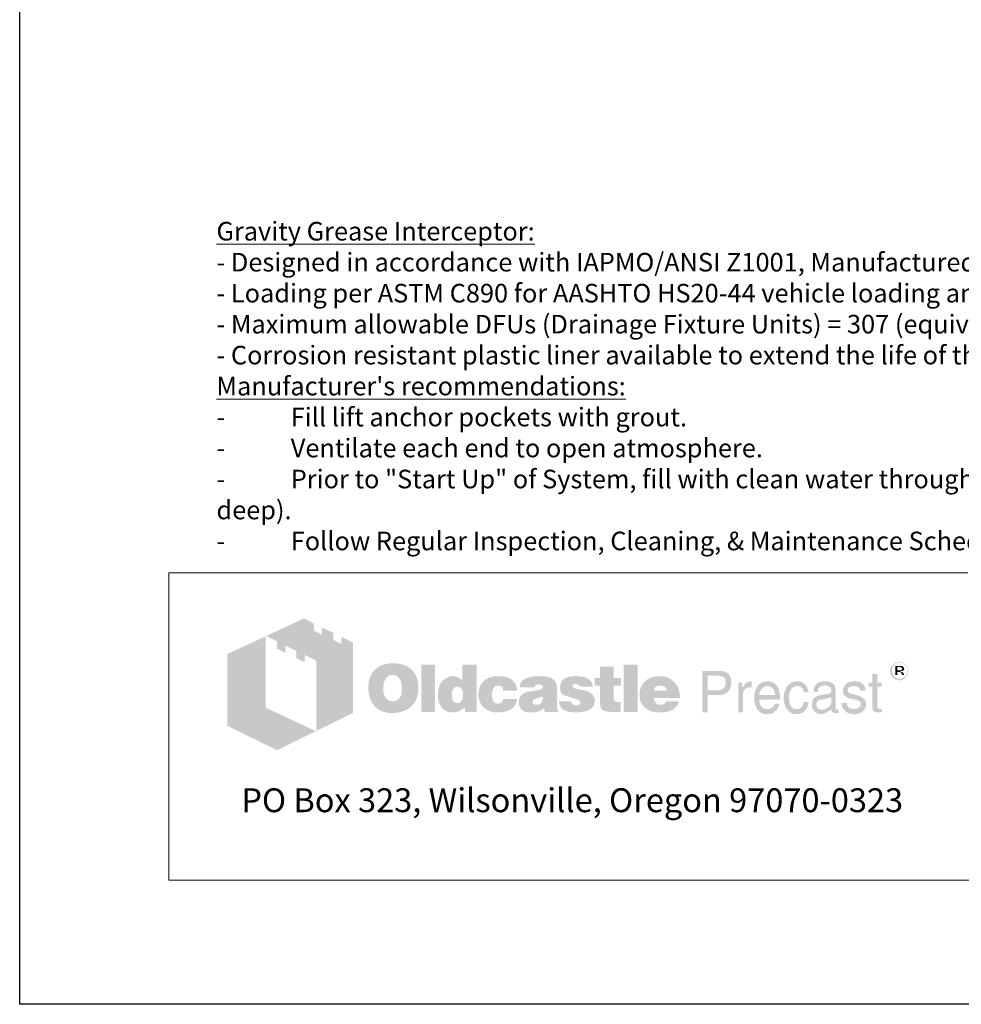
# Model space of a CAD drawing. Units: inches. Extents: x 1 to 803, y -26 to 502.
# Drawn here: x 395 to 546, y -26 to 133 of the extents above; entities that cross this region are included whole.
import ezdxf
from ezdxf.enums import TextEntityAlignment as Align

# ---------------------------------------------------------------- set-up
doc = ezdxf.new("R2010")
doc.units = ezdxf.units.IN
doc.header["$LTSCALE"] = 0.5
doc.header["$MEASUREMENT"] = 0
for name, color, linetype, lineweight in [('CatTitle', 116, 'Continuous', 20), ('Dimensions-Text', 7, 'Continuous', 15), ('TitleBlock', 116, 'Continuous', 20)]:
    doc.layers.add(name, color=color, linetype=linetype, lineweight=lineweight)
doc.layers.add('ViewPort', color=8, linetype='Continuous', plot=False)
doc.styles.add('ARIAL', font='arial.ttf')
doc.styles.add('OLDCASTLE', font='simplex.shx')
doc.styles.add('ViewTitles', font='arialbd.ttf')

# ---------------------------------------------------------------- blocks, each defined once
blk = doc.blocks.new('CB')
at = {"layer": 'Defpoints'}
blk.add_lwpolyline([(4.25, -0.5391), (-4.25, -0.5391), (-4.25, 10.4609), (4.25, 10.4609)], close=True, dxfattribs=at)
blk = doc.blocks.new('A$C392226D1')
at = {"layer": 'TitleBlock'}
h = blk.add_hatch(color=256, dxfattribs=at)
h.paths.add_polyline_path([(0.4713, -0.2647), (0.4323, -0.2458), (0.4323, -0.2695), (0.4047, -0.2564), (0.4047, -0.2322), (0.3674, -0.2143), (0.3674, -0.2384), (0.3398, -0.2248), (0.3398, -0.2011), (0.3065, -0.184), (0.1802, -0.2428), (0.2166, -0.2612), (0.2166, -0.2853), (0.2442, -0.2993), (0.2442, -0.2748), (0.2806, -0.2932), (0.2806, -0.3173), (0.3086, -0.3305), (0.3086, -0.3063), (0.3486, -0.3256), (0.3486, -0.5611), (0.4713, -0.5006)])
h.paths.add_polyline_path([(0.1784, -0.2436), (0.0495, -0.3033), (0.0495, -0.544), (0.2166, -0.6256), (0.3464, -0.562), (0.1784, -0.4831)])
h = blk.add_hatch(color=256, dxfattribs=at)
h.paths.add_polyline_path([(0.6726, -0.3611), (0.6691, -0.3572), (0.6651, -0.3537), (0.6608, -0.3502), (0.6564, -0.3471), (0.652, -0.3445), (0.6467, -0.3423), (0.6415, -0.3401), (0.6362, -0.3383), (0.6301, -0.337), (0.6244, -0.3357), (0.6178, -0.3348), (0.6112, -0.3344), (0.6042, -0.3344), (0.5981, -0.3344), (0.5924, -0.3348), (0.5867, -0.3357), (0.5814, -0.3366), (0.5761, -0.3379), (0.5709, -0.3397), (0.566, -0.3418), (0.5612, -0.344), (0.5564, -0.3467), (0.552, -0.3497), (0.5481, -0.3528), (0.5441, -0.3563), (0.5406, -0.3598), (0.5375, -0.3638), (0.5349, -0.3677), (0.5323, -0.3721), (0.5301, -0.3765), (0.5279, -0.3813), (0.5266, -0.3861), (0.5248, -0.3914), (0.524, -0.3971), (0.5231, -0.4028), (0.5226, -0.4085), (0.5226, -0.4146), (0.5226, -0.4217), (0.5231, -0.4282), (0.524, -0.4344), (0.5253, -0.4405), (0.5266, -0.4466), (0.5283, -0.4519), (0.5305, -0.4572), (0.5327, -0.4624), (0.5354, -0.4673), (0.5384, -0.4716), (0.5415, -0.4756), (0.545, -0.4795), (0.5485, -0.483), (0.5525, -0.4861), (0.5564, -0.4887), (0.5608, -0.4914), (0.5652, -0.4936), (0.57, -0.4958), (0.5753, -0.4971), (0.5805, -0.4988), (0.5862, -0.4997), (0.5919, -0.5006), (0.5981, -0.501), (0.6042, -0.501), (0.6099, -0.501), (0.6156, -0.5006), (0.6213, -0.4997), (0.627, -0.4984), (0.6323, -0.4971), (0.6375, -0.4953), (0.6428, -0.4936), (0.648, -0.4914), (0.6533, -0.4887), (0.6581, -0.4857), (0.6625, -0.4822), (0.6665, -0.4787), (0.6704, -0.4747), (0.6739, -0.4708), (0.677, -0.4664), (0.6796, -0.4616), (0.6823, -0.4567), (0.6844, -0.4515), (0.6862, -0.4462), (0.6875, -0.4405), (0.6888, -0.4344), (0.6897, -0.4282), (0.6901, -0.4217), (0.6901, -0.4146), (0.6901, -0.4094), (0.6897, -0.4041), (0.6888, -0.3989), (0.688, -0.394), (0.6866, -0.3888), (0.6853, -0.3839), (0.6836, -0.3796), (0.6814, -0.3747), (0.6787, -0.3699), (0.6757, -0.3655)])
h.paths.add_polyline_path([(0.6239, -0.3822), (0.6261, -0.3853), (0.6283, -0.3888), (0.6301, -0.3918), (0.6314, -0.3953), (0.6323, -0.3989), (0.6331, -0.4024), (0.634, -0.4063), (0.6345, -0.4103), (0.6349, -0.4142), (0.6349, -0.4186), (0.6345, -0.4287), (0.6331, -0.4374), (0.6305, -0.4449), (0.627, -0.451), (0.6226, -0.4559), (0.6174, -0.4594), (0.6112, -0.4611), (0.6042, -0.462), (0.6003, -0.4616), (0.5963, -0.4611), (0.5928, -0.4598), (0.5897, -0.4585), (0.5867, -0.4563), (0.584, -0.4541), (0.5814, -0.451), (0.5792, -0.448), (0.5774, -0.4449), (0.5761, -0.4418), (0.5748, -0.4383), (0.5739, -0.4348), (0.5731, -0.4309), (0.5726, -0.4269), (0.5722, -0.423), (0.5722, -0.4186), (0.5722, -0.4142), (0.5726, -0.4103), (0.5731, -0.4063), (0.5739, -0.4024), (0.5748, -0.3989), (0.5761, -0.3953), (0.5774, -0.3918), (0.5792, -0.3888), (0.5814, -0.3853), (0.584, -0.3822), (0.5867, -0.3796), (0.5897, -0.3774), (0.5928, -0.3756), (0.5963, -0.3743), (0.6003, -0.3739), (0.6042, -0.3734), (0.6081, -0.3739), (0.6117, -0.3743), (0.6152, -0.3756), (0.6182, -0.3774), (0.6213, -0.3796)], flags=16)
h.paths.add_polyline_path([(0.7454, -0.3392), (0.7002, -0.3392), (0.7002, -0.4975), (0.7454, -0.4975)])
h.paths.add_polyline_path([(0.8853, -0.3392), (0.8379, -0.3392), (0.8379, -0.3914), (0.834, -0.3883), (0.83, -0.3853), (0.8261, -0.3831), (0.8221, -0.3809), (0.8177, -0.3796), (0.8134, -0.3782), (0.8094, -0.3778), (0.805, -0.3774), (0.802, -0.3774), (0.7985, -0.3778), (0.7954, -0.3787), (0.7923, -0.3796), (0.7892, -0.3809), (0.7862, -0.3822), (0.7831, -0.3839), (0.7805, -0.3857), (0.7748, -0.3901), (0.7695, -0.3953), (0.7651, -0.4015), (0.7616, -0.4081), (0.759, -0.4151), (0.7572, -0.423), (0.7559, -0.4313), (0.7555, -0.4405), (0.7555, -0.4449), (0.7559, -0.4488), (0.7564, -0.4528), (0.7572, -0.4567), (0.7577, -0.4602), (0.759, -0.4637), (0.7599, -0.4673), (0.7612, -0.4708), (0.7647, -0.4773), (0.7686, -0.483), (0.7735, -0.4879), (0.7787, -0.4923), (0.7844, -0.4953), (0.791, -0.4975), (0.7985, -0.4988), (0.8063, -0.4993), (0.8116, -0.4988), (0.8169, -0.498), (0.8217, -0.4966), (0.827, -0.4949), (0.8318, -0.4923), (0.8366, -0.4892), (0.841, -0.4857), (0.8458, -0.4817), (0.8458, -0.4975), (0.8853, -0.4975)])
h.paths.add_polyline_path([(0.805, -0.4238), (0.8072, -0.4199), (0.8094, -0.4168), (0.8129, -0.4146), (0.8164, -0.4133), (0.8208, -0.4129), (0.8252, -0.4133), (0.8291, -0.4146), (0.8327, -0.4168), (0.8353, -0.4199), (0.8375, -0.4238), (0.8388, -0.4282), (0.8397, -0.4339), (0.8401, -0.4405), (0.8401, -0.4431), (0.8397, -0.4453), (0.8392, -0.4475), (0.8388, -0.4502), (0.8384, -0.4523), (0.8375, -0.4545), (0.8362, -0.4563), (0.8353, -0.4585), (0.834, -0.4607), (0.8327, -0.4624), (0.8309, -0.4637), (0.8291, -0.4651), (0.8274, -0.4664), (0.8252, -0.4673), (0.823, -0.4677), (0.8208, -0.4677), (0.8164, -0.4673), (0.8129, -0.4659), (0.8094, -0.4637), (0.8072, -0.4607), (0.805, -0.4572), (0.8037, -0.4523), (0.8028, -0.4466), (0.8024, -0.4405), (0.8028, -0.4339), (0.8037, -0.4282)], flags=16)
h.paths.add_polyline_path([(0.9436, -0.4151), (0.9454, -0.4133), (0.9471, -0.4116), (0.9493, -0.4107), (0.9515, -0.4098), (0.9537, -0.4089), (0.9563, -0.4089), (0.9576, -0.4089), (0.9594, -0.4094), (0.9607, -0.4094), (0.9629, -0.4098), (0.9646, -0.4107), (0.9668, -0.4111), (0.969, -0.412), (0.9721, -0.413), (0.9721, -0.4146), (0.973, -0.4164), (0.973, -0.419), (0.9734, -0.4212), (0.9734, -0.4238), (0.9734, -0.4265), (1.0212, -0.4265), (1.0195, -0.4151), (1.0164, -0.405), (1.0107, -0.3967), (1.0037, -0.3896), (0.9949, -0.3844), (0.9839, -0.3804), (0.9708, -0.3782), (0.9563, -0.3774), (0.9454, -0.3778), (0.9357, -0.3796), (0.9265, -0.3826), (0.9186, -0.3866), (0.9116, -0.3914), (0.9054, -0.3975), (0.9002, -0.4046), (0.8962, -0.4129), (0.8949, -0.416), (0.894, -0.419), (0.8932, -0.4221), (0.8923, -0.4252), (0.8919, -0.4287), (0.8914, -0.4317), (0.891, -0.4348), (0.891, -0.4379), (0.8914, -0.4449), (0.8923, -0.4515), (0.8936, -0.4576), (0.8958, -0.4633), (0.8984, -0.469), (0.9015, -0.4738), (0.905, -0.4787), (0.9094, -0.483), (0.9142, -0.4866), (0.919, -0.4901), (0.9243, -0.4927), (0.93, -0.4949), (0.9361, -0.4971), (0.9427, -0.4984), (0.9493, -0.4988), (0.9563, -0.4993), (0.9699, -0.4984), (0.9817, -0.4962), (0.9923, -0.4927), (1.0015, -0.4879), (1.0085, -0.4813), (1.0142, -0.4738), (1.0186, -0.4646), (1.0212, -0.4541), (0.9734, -0.4541), (0.973, -0.4576), (0.9725, -0.4607), (0.9712, -0.4633), (0.969, -0.4655), (0.9668, -0.4673), (0.9638, -0.4686), (0.9603, -0.469), (0.9563, -0.4694), (0.9515, -0.469), (0.9475, -0.4677), (0.9445, -0.4655), (0.9414, -0.462), (0.9392, -0.458), (0.9379, -0.4532), (0.937, -0.4471), (0.9366, -0.4405), (0.9366, -0.4374), (0.937, -0.4348), (0.937, -0.4322), (0.9375, -0.4295), (0.9383, -0.4269), (0.9388, -0.4247), (0.9397, -0.4221), (0.9405, -0.4199), (0.9418, -0.4173)])
h.paths.add_polyline_path([(1.151, -0.4002), (1.1484, -0.3949), (1.1444, -0.3901), (1.1392, -0.3861), (1.133, -0.3831), (1.1256, -0.3804), (1.1168, -0.3787), (1.1067, -0.3778), (1.0958, -0.3774), (1.0804, -0.3778), (1.0668, -0.3796), (1.0559, -0.3826), (1.0466, -0.3866), (1.0392, -0.3918), (1.0339, -0.3984), (1.0309, -0.4059), (1.03, -0.4146), (1.0765, -0.4146), (1.0782, -0.4124), (1.08, -0.4107), (1.0817, -0.4089), (1.0839, -0.4076), (1.0857, -0.4063), (1.0879, -0.4054), (1.0901, -0.405), (1.0922, -0.405), (1.0944, -0.405), (1.0966, -0.4054), (1.0988, -0.4063), (1.1015, -0.4072), (1.1041, -0.4085), (1.1058, -0.4098), (1.1072, -0.4111), (1.1076, -0.4129), (1.1072, -0.4146), (1.1067, -0.4164), (1.1054, -0.4181), (1.1041, -0.4195), (1.1019, -0.4208), (1.0993, -0.4221), (1.0966, -0.423), (1.0931, -0.4238), (1.0896, -0.4243), (1.0861, -0.4252), (1.0826, -0.4256), (1.0787, -0.4265), (1.0751, -0.4269), (1.0712, -0.4278), (1.0677, -0.4282), (1.0637, -0.4287), (1.055, -0.4304), (1.0475, -0.4331), (1.0414, -0.4366), (1.0361, -0.4405), (1.0322, -0.4453), (1.0291, -0.4506), (1.0274, -0.4567), (1.0269, -0.4637), (1.0274, -0.4721), (1.0291, -0.4791), (1.0322, -0.4852), (1.0366, -0.4905), (1.0418, -0.4944), (1.0484, -0.4971), (1.0559, -0.4988), (1.0646, -0.4993), (1.0721, -0.4988), (1.0795, -0.4984), (1.0861, -0.4971), (1.0922, -0.4958), (1.0975, -0.4936), (1.1028, -0.4914), (1.1072, -0.4883), (1.1115, -0.4852), (1.1133, -0.4975), (1.1589, -0.4975), (1.1589, -0.4949), (1.1569, -0.4929), (1.1563, -0.4909), (1.1558, -0.4896), (1.1554, -0.4879), (1.1554, -0.4857), (1.155, -0.483), (1.155, -0.4795), (1.155, -0.4265), (1.155, -0.4225), (1.1545, -0.419), (1.1545, -0.4151), (1.1541, -0.412), (1.1532, -0.4085), (1.1528, -0.4054), (1.1519, -0.4028)])
h.paths.add_polyline_path([(1.0782, -0.455), (1.08, -0.4545), (1.0817, -0.4541), (1.0835, -0.4537), (1.0852, -0.4528), (1.0874, -0.4523), (1.0901, -0.4515), (1.0922, -0.4506), (1.0949, -0.4497), (1.0971, -0.4488), (1.0993, -0.448), (1.1015, -0.4475), (1.1032, -0.4466), (1.105, -0.4458), (1.1063, -0.4453), (1.1076, -0.4445), (1.1072, -0.451), (1.1063, -0.4572), (1.1045, -0.462), (1.1023, -0.4659), (1.0997, -0.4694), (1.0962, -0.4716), (1.0922, -0.473), (1.0879, -0.4734), (1.0844, -0.4734), (1.0813, -0.473), (1.0791, -0.4721), (1.0769, -0.4712), (1.0751, -0.4699), (1.0738, -0.4681), (1.0734, -0.4659), (1.073, -0.4637), (1.0734, -0.4611), (1.0738, -0.4585), (1.0751, -0.4567), (1.0769, -0.4554)], flags=16)
h.paths.add_polyline_path([(1.2067, -0.412), (1.2063, -0.4107), (1.2067, -0.4089), (1.2071, -0.4076), (1.2085, -0.4063), (1.2098, -0.405), (1.2115, -0.4041), (1.2142, -0.4037), (1.2168, -0.4032), (1.2199, -0.4032), (1.2234, -0.4037), (1.226, -0.4046), (1.2273, -0.4063), (1.2277, -0.4089), (1.2299, -0.4094), (1.2317, -0.4098), (1.2326, -0.4111), (1.233, -0.4129), (1.2755, -0.4129), (1.2738, -0.4046), (1.2703, -0.3975), (1.2655, -0.3914), (1.2589, -0.3866), (1.251, -0.3826), (1.2413, -0.3796), (1.2304, -0.3778), (1.2177, -0.3774), (1.2054, -0.3778), (1.1949, -0.3796), (1.1857, -0.3826), (1.1782, -0.3866), (1.1725, -0.3918), (1.1685, -0.3984), (1.1659, -0.4059), (1.165, -0.4146), (1.165, -0.4195), (1.1659, -0.4238), (1.1668, -0.4282), (1.1681, -0.4317), (1.1699, -0.4348), (1.1721, -0.4374), (1.1747, -0.4396), (1.1778, -0.4414), (1.1786, -0.4418), (1.1804, -0.4423), (1.183, -0.4431), (1.1865, -0.444), (1.1909, -0.4458), (1.1962, -0.4471), (1.2023, -0.4488), (1.2093, -0.451), (1.215, -0.4528), (1.2199, -0.4541), (1.2238, -0.4559), (1.2273, -0.4576), (1.2295, -0.4594), (1.2317, -0.4607), (1.233, -0.4633), (1.233, -0.4664), (1.2321, -0.469), (1.2313, -0.4708), (1.2299, -0.4725), (1.2277, -0.4738), (1.2256, -0.4743), (1.2229, -0.4751), (1.2199, -0.4751), (1.2163, -0.4747), (1.2133, -0.4743), (1.2106, -0.4734), (1.2085, -0.4721), (1.2058, -0.4703), (1.2041, -0.4677), (1.2032, -0.4651), (1.2028, -0.462), (1.1611, -0.462), (1.1624, -0.4708), (1.1655, -0.4782), (1.1699, -0.4848), (1.1764, -0.4901), (1.1843, -0.494), (1.1935, -0.4971), (1.2049, -0.4988), (1.2177, -0.4993), (1.2238, -0.4993), (1.2295, -0.4988), (1.2352, -0.4984), (1.2405, -0.4975), (1.2453, -0.4962), (1.2501, -0.4949), (1.2545, -0.4936), (1.2589, -0.4918), (1.2641, -0.4892), (1.2685, -0.4861), (1.2725, -0.4826), (1.2755, -0.4787), (1.2782, -0.4747), (1.2799, -0.4703), (1.2808, -0.4655), (1.2812, -0.4602), (1.2808, -0.4537), (1.2791, -0.448), (1.2764, -0.4427), (1.2725, -0.4379), (1.2676, -0.4339), (1.2615, -0.4304), (1.2545, -0.4278), (1.2462, -0.4256), (1.2427, -0.4247), (1.2391, -0.4238), (1.2361, -0.4234), (1.233, -0.4225), (1.2304, -0.4221), (1.2277, -0.4217), (1.2256, -0.4212), (1.2238, -0.4208), (1.2199, -0.4199), (1.2159, -0.4186), (1.2128, -0.4173), (1.2106, -0.4164), (1.2089, -0.4151), (1.2071, -0.4138)])
h.paths.add_polyline_path([(1.3444, -0.4089), (1.3694, -0.4089), (1.3694, -0.3831), (1.3444, -0.3831), (1.3444, -0.3458), (1.2983, -0.3458), (1.2983, -0.3831), (1.2812, -0.3831), (1.2812, -0.4089), (1.2983, -0.4089), (1.2983, -0.4559), (1.2983, -0.4602), (1.2988, -0.4646), (1.2988, -0.4686), (1.2992, -0.4721), (1.2997, -0.4756), (1.3001, -0.4782), (1.3005, -0.4809), (1.301, -0.483), (1.3027, -0.4866), (1.3054, -0.4892), (1.3089, -0.4918), (1.3133, -0.494), (1.319, -0.4953), (1.3251, -0.4966), (1.3321, -0.4971), (1.34, -0.4975), (1.3676, -0.4975), (1.3676, -0.4637), (1.3584, -0.4637), (1.3554, -0.4637), (1.3523, -0.4629), (1.3501, -0.462), (1.3479, -0.4602), (1.3466, -0.4585), (1.3453, -0.4563), (1.3448, -0.4532), (1.3444, -0.4502)])
h.paths.add_polyline_path([(1.4246, -0.3392), (1.3777, -0.3392), (1.3777, -0.4975), (1.4246, -0.4975)])
h.paths.add_polyline_path([(1.5628, -0.4212), (1.5601, -0.4151), (1.5566, -0.4089), (1.5531, -0.4037), (1.5487, -0.3984), (1.5439, -0.3936), (1.5386, -0.3892), (1.5329, -0.3857), (1.5268, -0.3826), (1.5202, -0.3804), (1.5132, -0.3787), (1.5062, -0.3778), (1.4983, -0.3774), (1.4887, -0.3778), (1.4799, -0.3791), (1.4716, -0.3817), (1.4641, -0.3848), (1.4571, -0.3892), (1.4509, -0.394), (1.4452, -0.4002), (1.4404, -0.4072), (1.4382, -0.4107), (1.4365, -0.4146), (1.4347, -0.4186), (1.4334, -0.4225), (1.4325, -0.4269), (1.4316, -0.4313), (1.4312, -0.4357), (1.4312, -0.4405), (1.4316, -0.4475), (1.4325, -0.4537), (1.4338, -0.4598), (1.436, -0.4655), (1.4391, -0.4708), (1.4426, -0.4756), (1.4466, -0.4804), (1.4514, -0.4844), (1.4562, -0.4879), (1.461, -0.4909), (1.4663, -0.4936), (1.472, -0.4958), (1.4781, -0.4971), (1.4847, -0.4984), (1.4913, -0.4988), (1.4983, -0.4993), (1.5115, -0.4988), (1.5229, -0.4971), (1.5329, -0.494), (1.5422, -0.4901), (1.5496, -0.4848), (1.5557, -0.4782), (1.5601, -0.4708), (1.5636, -0.462), (1.5193, -0.462), (1.5185, -0.4646), (1.5172, -0.4673), (1.5154, -0.469), (1.5132, -0.4708), (1.5106, -0.4721), (1.5075, -0.4725), (1.504, -0.4734), (1.5001, -0.4734), (1.4979, -0.4734), (1.4961, -0.473), (1.4939, -0.4725), (1.4922, -0.4716), (1.4904, -0.4708), (1.4887, -0.4694), (1.4869, -0.4677), (1.4856, -0.4659), (1.4843, -0.4642), (1.4834, -0.4624), (1.4821, -0.4607), (1.4816, -0.4585), (1.4808, -0.4567), (1.4803, -0.4545), (1.4799, -0.4523), (1.4799, -0.4502), (1.5671, -0.4502), (1.5667, -0.4423), (1.5658, -0.4348), (1.5645, -0.4278)])
h.paths.add_polyline_path([(1.4799, -0.4265), (1.4803, -0.4225), (1.4812, -0.419), (1.483, -0.416), (1.4851, -0.4133), (1.4878, -0.4116), (1.4913, -0.4103), (1.4952, -0.4094), (1.5001, -0.4089), (1.5053, -0.4094), (1.5097, -0.4103), (1.5132, -0.4116), (1.5163, -0.4133), (1.5189, -0.416), (1.5207, -0.419), (1.5215, -0.4225), (1.522, -0.4265)], flags=16)
h = blk.add_hatch(color=256, dxfattribs=at)
h.paths.add_polyline_path([(1.7233, -0.3655), (1.7167, -0.3625), (1.7088, -0.3603), (1.6996, -0.3598), (1.6417, -0.3598), (1.6417, -0.4993), (1.6601, -0.4993), (1.6601, -0.4405), (1.6996, -0.4405), (1.704, -0.4405), (1.7079, -0.4396), (1.7119, -0.4388), (1.7158, -0.4374), (1.7193, -0.4357), (1.7224, -0.4339), (1.7254, -0.4313), (1.7285, -0.4287), (1.7307, -0.4256), (1.7329, -0.4225), (1.7347, -0.419), (1.736, -0.4155), (1.7373, -0.4116), (1.7382, -0.4076), (1.7386, -0.4032), (1.7386, -0.3989), (1.7382, -0.3896), (1.736, -0.3817), (1.7329, -0.3752), (1.729, -0.3695)])
h.paths.add_polyline_path([(1.6934, -0.3756), (1.6996, -0.376), (1.7053, -0.3769), (1.7097, -0.3791), (1.7136, -0.3813), (1.7167, -0.3848), (1.7184, -0.3888), (1.7197, -0.3936), (1.7202, -0.3989), (1.7197, -0.405), (1.7184, -0.4103), (1.7167, -0.4146), (1.7136, -0.4181), (1.7097, -0.4212), (1.7053, -0.423), (1.6996, -0.4243), (1.6934, -0.4247), (1.6601, -0.4247), (1.6601, -0.3756)], flags=16)
h.paths.add_polyline_path([(1.7785, -0.4326), (1.7794, -0.4304), (1.7803, -0.4282), (1.7811, -0.426), (1.7825, -0.4238), (1.7842, -0.4221), (1.786, -0.4203), (1.7877, -0.419), (1.7899, -0.4177), (1.7921, -0.4164), (1.7943, -0.4155), (1.7965, -0.4151), (1.7991, -0.4146), (1.8017, -0.4146), (1.8074, -0.4146), (1.8074, -0.3949), (1.8039, -0.3949), (1.8, -0.3953), (1.796, -0.3962), (1.7925, -0.3975), (1.789, -0.3997), (1.786, -0.4028), (1.7829, -0.4059), (1.7803, -0.4098), (1.7776, -0.4146), (1.7759, -0.4146), (1.7759, -0.3989), (1.7623, -0.3989), (1.7623, -0.4993), (1.7776, -0.4993), (1.7776, -0.4405), (1.7776, -0.4379), (1.7781, -0.4352)])
h.paths.add_polyline_path([(1.9, -0.4291), (1.8969, -0.419), (1.8925, -0.4103), (1.8864, -0.4037), (1.8794, -0.3989), (1.8706, -0.3958), (1.8609, -0.3949), (1.8552, -0.3953), (1.85, -0.3962), (1.8452, -0.3975), (1.8408, -0.3993), (1.8364, -0.4019), (1.8324, -0.405), (1.8289, -0.4085), (1.8259, -0.4124), (1.8237, -0.4164), (1.8215, -0.4208), (1.8197, -0.4252), (1.8184, -0.43), (1.8171, -0.4348), (1.8162, -0.4405), (1.8158, -0.4458), (1.8158, -0.4519), (1.8158, -0.4567), (1.8162, -0.462), (1.8171, -0.4668), (1.8184, -0.4712), (1.8197, -0.4756), (1.8215, -0.48), (1.8237, -0.4839), (1.8259, -0.4879), (1.8289, -0.4918), (1.832, -0.4953), (1.8355, -0.4984), (1.8395, -0.5006), (1.8434, -0.5028), (1.8478, -0.5041), (1.8522, -0.5045), (1.857, -0.505), (1.8623, -0.505), (1.8675, -0.5045), (1.8715, -0.5037), (1.8754, -0.5023), (1.8785, -0.501), (1.8811, -0.4993), (1.8829, -0.4971), (1.8842, -0.4949), (1.8877, -0.4927), (1.8908, -0.4901), (1.893, -0.4874), (1.8951, -0.4839), (1.8969, -0.4809), (1.8982, -0.4773), (1.8987, -0.4734), (1.8991, -0.4694), (1.8842, -0.4694), (1.8837, -0.473), (1.882, -0.4765), (1.8794, -0.4795), (1.8759, -0.4822), (1.8741, -0.4835), (1.8723, -0.4844), (1.8702, -0.4857), (1.8684, -0.4861), (1.8666, -0.487), (1.8645, -0.4874), (1.8627, -0.4879), (1.8609, -0.4879), (1.8544, -0.4874), (1.8487, -0.4857), (1.8438, -0.4835), (1.8399, -0.4795), (1.8368, -0.4751), (1.8346, -0.4699), (1.8333, -0.4633), (1.8329, -0.4559), (1.9026, -0.4559), (1.9022, -0.4418)])
h.paths.add_polyline_path([(1.8329, -0.4379), (1.8333, -0.4352), (1.8342, -0.4326), (1.8351, -0.43), (1.8359, -0.4274), (1.8373, -0.4247), (1.839, -0.4225), (1.8408, -0.4199), (1.843, -0.4177), (1.8447, -0.416), (1.8469, -0.4142), (1.8495, -0.4129), (1.8517, -0.412), (1.8539, -0.4111), (1.8566, -0.4107), (1.8592, -0.4107), (1.8649, -0.4111), (1.8697, -0.4124), (1.8741, -0.4151), (1.878, -0.4181), (1.8811, -0.4225), (1.8833, -0.4274), (1.8851, -0.4335), (1.8864, -0.4405), (1.8329, -0.4405)], flags=16)
h.paths.add_polyline_path([(1.932, -0.4445), (1.9324, -0.4409), (1.9329, -0.4379), (1.9337, -0.4344), (1.9346, -0.4313), (1.9355, -0.4287), (1.9368, -0.4256), (1.9381, -0.423), (1.9399, -0.4203), (1.9421, -0.4177), (1.9443, -0.4155), (1.9469, -0.4138), (1.9495, -0.4124), (1.9526, -0.4116), (1.9557, -0.4107), (1.9587, -0.4107), (1.964, -0.4111), (1.9684, -0.412), (1.9719, -0.4138), (1.9754, -0.416), (1.9776, -0.419), (1.9798, -0.423), (1.9811, -0.4274), (1.9815, -0.4322), (1.9986, -0.4322), (1.9964, -0.4234), (1.9934, -0.416), (1.9899, -0.4094), (1.9855, -0.4041), (1.9807, -0.4002), (1.9745, -0.3971), (1.9679, -0.3953), (1.9609, -0.3949), (1.9574, -0.3949), (1.9543, -0.3953), (1.9508, -0.3958), (1.9478, -0.3967), (1.9447, -0.398), (1.9421, -0.3989), (1.9394, -0.4002), (1.9368, -0.4019), (1.9315, -0.4059), (1.9272, -0.4107), (1.9232, -0.416), (1.9201, -0.4221), (1.9175, -0.4287), (1.9158, -0.4357), (1.9149, -0.4436), (1.9144, -0.4519), (1.9144, -0.4567), (1.9153, -0.462), (1.9162, -0.4668), (1.9171, -0.4712), (1.9188, -0.4756), (1.9206, -0.48), (1.9228, -0.4839), (1.925, -0.4879), (1.928, -0.4918), (1.9315, -0.4953), (1.935, -0.4984), (1.939, -0.5006), (1.9429, -0.5028), (1.9473, -0.5041), (1.9517, -0.5045), (1.9565, -0.505), (1.9644, -0.5045), (1.9714, -0.5023), (1.978, -0.4993), (1.9837, -0.4949), (1.9885, -0.4887), (1.9929, -0.4817), (1.996, -0.4734), (1.9986, -0.4637), (1.9815, -0.4637), (1.9811, -0.4664), (1.9807, -0.4686), (1.9802, -0.4708), (1.9793, -0.473), (1.9785, -0.4751), (1.9776, -0.4769), (1.9763, -0.4787), (1.975, -0.4804), (1.9732, -0.4822), (1.9714, -0.4835), (1.9697, -0.4848), (1.9675, -0.4861), (1.9657, -0.487), (1.9636, -0.4874), (1.9609, -0.4879), (1.9587, -0.4879), (1.9526, -0.4874), (1.9469, -0.4852), (1.9425, -0.4822), (1.9386, -0.4778), (1.9355, -0.4721), (1.9337, -0.4655), (1.9324, -0.4572), (1.932, -0.448)])
h.paths.add_polyline_path([(2.0881, -0.4247), (2.0876, -0.4177), (2.0859, -0.4116), (2.0833, -0.4067), (2.0793, -0.4024), (2.0745, -0.3993), (2.0688, -0.3967), (2.0618, -0.3953), (2.0539, -0.3949), (2.0447, -0.3953), (2.0368, -0.3971), (2.0298, -0.4002), (2.0245, -0.4041), (2.0201, -0.4089), (2.017, -0.4151), (2.0149, -0.4221), (2.0144, -0.4304), (2.0289, -0.4304), (2.0289, -0.4282), (2.0293, -0.426), (2.0293, -0.4238), (2.0298, -0.4217), (2.0306, -0.4199), (2.0311, -0.4181), (2.0324, -0.4164), (2.0333, -0.4146), (2.0346, -0.4133), (2.0363, -0.412), (2.0381, -0.4111), (2.0403, -0.4103), (2.0429, -0.4098), (2.0456, -0.4094), (2.0486, -0.4089), (2.0521, -0.4089), (2.0574, -0.4094), (2.0618, -0.4103), (2.0653, -0.4116), (2.0684, -0.4133), (2.071, -0.416), (2.0727, -0.419), (2.0736, -0.4225), (2.0741, -0.4265), (2.0736, -0.4309), (2.0714, -0.4339), (2.0684, -0.4361), (2.064, -0.4366), (2.039, -0.4405), (2.032, -0.4423), (2.0258, -0.4445), (2.0206, -0.4475), (2.0162, -0.451), (2.0131, -0.4559), (2.0105, -0.4611), (2.0092, -0.4668), (2.0087, -0.4734), (2.0087, -0.4765), (2.0092, -0.4795), (2.01, -0.4826), (2.0109, -0.4852), (2.0122, -0.4879), (2.0135, -0.4905), (2.0153, -0.4931), (2.0175, -0.4958), (2.0197, -0.498), (2.0223, -0.4997), (2.0249, -0.5015), (2.0276, -0.5028), (2.0302, -0.5037), (2.0328, -0.5045), (2.0359, -0.505), (2.039, -0.505), (2.0412, -0.505), (2.0434, -0.505), (2.0451, -0.5045), (2.0469, -0.5041), (2.0486, -0.5037), (2.0504, -0.5032), (2.0521, -0.5028), (2.0534, -0.5019), (2.057, -0.4997), (2.06, -0.498), (2.0627, -0.4958), (2.0657, -0.494), (2.0679, -0.4923), (2.0701, -0.4909), (2.0723, -0.4892), (2.0741, -0.4879), (2.0745, -0.4909), (2.0749, -0.4931), (2.0758, -0.4958), (2.0771, -0.4975), (2.078, -0.4984), (2.0789, -0.4988), (2.0802, -0.4997), (2.0819, -0.5001), (2.0837, -0.5006), (2.0859, -0.5006), (2.0881, -0.501), (2.0907, -0.501), (2.0929, -0.501), (2.0951, -0.5006), (2.0969, -0.5001), (2.0986, -0.4993), (2.0986, -0.4879), (2.0982, -0.4883), (2.0977, -0.4892), (2.0964, -0.4896), (2.0947, -0.4896), (2.0916, -0.4892), (2.0898, -0.4874), (2.0885, -0.4852), (2.0881, -0.4817)])
h.paths.add_polyline_path([(2.0254, -0.4651), (2.0271, -0.4624), (2.0298, -0.4598), (2.0328, -0.458), (2.0368, -0.4567), (2.0412, -0.4563), (2.0464, -0.4559), (2.0526, -0.4541), (2.0578, -0.4528), (2.0622, -0.4515), (2.0662, -0.4502), (2.0692, -0.4493), (2.0714, -0.4488), (2.0732, -0.4484), (2.0741, -0.448), (2.0741, -0.4637), (2.0741, -0.4668), (2.0732, -0.4694), (2.0723, -0.4721), (2.071, -0.4743), (2.0697, -0.4765), (2.0675, -0.4787), (2.0653, -0.4809), (2.0627, -0.4826), (2.06, -0.4844), (2.0574, -0.4857), (2.0548, -0.4866), (2.0521, -0.4879), (2.0495, -0.4887), (2.0464, -0.4892), (2.0434, -0.4896), (2.0403, -0.4896), (2.0368, -0.4892), (2.0333, -0.4883), (2.0306, -0.487), (2.0285, -0.4852), (2.0263, -0.4826), (2.0249, -0.4795), (2.0245, -0.476), (2.0241, -0.4721), (2.0245, -0.4686)], flags=16)
h.paths.add_polyline_path([(2.1297, -0.4295), (2.1293, -0.4274), (2.1289, -0.4247), (2.1293, -0.4217), (2.1302, -0.4186), (2.1315, -0.4164), (2.1337, -0.4142), (2.1368, -0.4129), (2.1398, -0.4116), (2.1438, -0.4111), (2.1486, -0.4107), (2.1539, -0.4111), (2.1582, -0.4116), (2.1618, -0.4129), (2.1648, -0.4146), (2.1675, -0.4168), (2.1692, -0.4195), (2.1701, -0.423), (2.1705, -0.4265), (2.1881, -0.4265), (2.1876, -0.419), (2.1859, -0.4124), (2.1828, -0.4072), (2.1784, -0.4028), (2.1732, -0.3993), (2.1666, -0.3967), (2.1587, -0.3953), (2.1499, -0.3949), (2.146, -0.3949), (2.1425, -0.3953), (2.139, -0.3962), (2.1354, -0.3971), (2.1324, -0.3984), (2.1293, -0.3997), (2.1267, -0.4015), (2.124, -0.4037), (2.1214, -0.4059), (2.1192, -0.4085), (2.1175, -0.4111), (2.1162, -0.4142), (2.1148, -0.4177), (2.114, -0.4212), (2.1131, -0.4247), (2.1131, -0.4287), (2.1135, -0.4326), (2.1144, -0.4361), (2.1162, -0.4392), (2.1188, -0.4423), (2.1214, -0.4453), (2.1254, -0.4475), (2.1297, -0.4502), (2.1346, -0.4519), (2.1543, -0.4559), (2.1565, -0.4563), (2.1587, -0.4572), (2.1604, -0.4576), (2.1622, -0.4585), (2.1639, -0.4594), (2.1657, -0.4602), (2.1675, -0.4611), (2.1688, -0.462), (2.1705, -0.4637), (2.1718, -0.4659), (2.1723, -0.4686), (2.1727, -0.4721), (2.1723, -0.4751), (2.171, -0.4782), (2.1692, -0.4809), (2.1661, -0.483), (2.1648, -0.4839), (2.1631, -0.4852), (2.1613, -0.4861), (2.1596, -0.4866), (2.1578, -0.487), (2.1556, -0.4874), (2.1539, -0.4879), (2.1517, -0.4879), (2.146, -0.4874), (2.1407, -0.4866), (2.1363, -0.4848), (2.1328, -0.4826), (2.1302, -0.48), (2.1284, -0.4765), (2.1271, -0.4725), (2.1267, -0.4677), (2.1091, -0.4677), (2.1091, -0.4721), (2.11, -0.4765), (2.1109, -0.4804), (2.1122, -0.4839), (2.114, -0.4874), (2.1162, -0.4905), (2.1188, -0.4931), (2.1219, -0.4958), (2.1249, -0.498), (2.128, -0.4997), (2.1315, -0.5015), (2.135, -0.5028), (2.139, -0.5037), (2.1429, -0.5045), (2.1473, -0.505), (2.1517, -0.505), (2.1556, -0.505), (2.1596, -0.5045), (2.1631, -0.5037), (2.167, -0.5028), (2.1701, -0.5015), (2.1736, -0.4997), (2.1762, -0.4975), (2.1793, -0.4953), (2.1819, -0.4927), (2.1841, -0.4901), (2.1859, -0.4874), (2.1876, -0.4844), (2.1885, -0.4809), (2.1894, -0.4773), (2.1903, -0.4734), (2.1903, -0.4694), (2.1903, -0.4673), (2.1898, -0.4651), (2.1894, -0.4629), (2.1885, -0.4607), (2.1872, -0.4585), (2.1863, -0.4567), (2.185, -0.455), (2.1832, -0.4532), (2.1819, -0.4519), (2.1802, -0.4502), (2.178, -0.4488), (2.1753, -0.4475), (2.1727, -0.4462), (2.1696, -0.4449), (2.1661, -0.4436), (2.1626, -0.4423), (2.146, -0.4366), (2.142, -0.4366), (2.1385, -0.4357), (2.1354, -0.4348), (2.1333, -0.4335), (2.1311, -0.4317)])
h.paths.add_polyline_path([(2.2433, -0.3989), (2.228, -0.3989), (2.228, -0.3699), (2.2113, -0.3699), (2.2113, -0.3989), (2.1995, -0.3989), (2.1995, -0.4129), (2.2113, -0.4129), (2.2113, -0.4778), (2.2113, -0.4813), (2.2117, -0.4848), (2.2122, -0.4879), (2.2131, -0.4905), (2.2139, -0.4927), (2.2153, -0.4944), (2.2174, -0.4958), (2.2196, -0.4971), (2.2223, -0.498), (2.2258, -0.4988), (2.2293, -0.4993), (2.2337, -0.4993), (2.2433, -0.4993), (2.2433, -0.4879), (2.2402, -0.4879), (2.235, -0.4874), (2.231, -0.4852), (2.2288, -0.4822), (2.228, -0.4778), (2.228, -0.4129), (2.2433, -0.4129)])
h = blk.add_hatch(color=256, dxfattribs=at)
h.paths.add_polyline_path([(2.3312, -0.3518), (2.3303, -0.3487), (2.329, -0.3461), (2.3277, -0.3439), (2.3259, -0.3417), (2.3237, -0.3395), (2.3215, -0.3373), (2.3193, -0.336), (2.3167, -0.3342), (2.3141, -0.3334), (2.3114, -0.3325), (2.3084, -0.3316), (2.3053, -0.3312), (2.3022, -0.3312), (2.2992, -0.3312), (2.2961, -0.3316), (2.293, -0.3325), (2.2904, -0.3334), (2.2878, -0.3342), (2.2851, -0.336), (2.2825, -0.3373), (2.2803, -0.3395), (2.2781, -0.3417), (2.2764, -0.3439), (2.2746, -0.3461), (2.2733, -0.3487), (2.2724, -0.3518), (2.2715, -0.3544), (2.2711, -0.3575), (2.2711, -0.3606), (2.2711, -0.3636), (2.2715, -0.3667), (2.2724, -0.3693), (2.2733, -0.3724), (2.2746, -0.375), (2.2764, -0.3777), (2.2785, -0.3803), (2.2807, -0.3825), (2.2829, -0.3847), (2.2856, -0.3864), (2.2882, -0.3882), (2.2908, -0.3895), (2.2935, -0.3904), (2.2965, -0.3913), (2.2992, -0.3917), (2.3022, -0.3917), (2.304, -0.3917), (2.3062, -0.3913), (2.3079, -0.3908), (2.3097, -0.3904), (2.3119, -0.3899), (2.3136, -0.3891), (2.3154, -0.3877), (2.3171, -0.3869), (2.3206, -0.3842), (2.3237, -0.3812), (2.3263, -0.3781), (2.3285, -0.375), (2.3303, -0.3715), (2.3316, -0.368), (2.332, -0.3645), (2.3325, -0.3606), (2.3325, -0.3575), (2.332, -0.3544)])
h.paths.add_polyline_path([(2.2781, -0.3522), (2.279, -0.35), (2.2799, -0.3474), (2.2807, -0.3452), (2.2821, -0.343), (2.2838, -0.3408), (2.2856, -0.3391), (2.2878, -0.3373), (2.2899, -0.336), (2.2921, -0.3347), (2.2943, -0.3342), (2.297, -0.3334), (2.2996, -0.3329), (2.3022, -0.3329), (2.3053, -0.3329), (2.3084, -0.3334), (2.311, -0.3342), (2.3136, -0.3347), (2.3163, -0.336), (2.3184, -0.3373), (2.3206, -0.3391), (2.3224, -0.3408), (2.3241, -0.343), (2.3259, -0.3452), (2.3272, -0.3474), (2.3285, -0.3496), (2.329, -0.3522), (2.3298, -0.3549), (2.3303, -0.3575), (2.3303, -0.3606), (2.3303, -0.3632), (2.3298, -0.3658), (2.329, -0.368), (2.3281, -0.3706), (2.3268, -0.3728), (2.3255, -0.375), (2.3237, -0.3768), (2.3215, -0.3785), (2.3193, -0.3803), (2.3171, -0.3816), (2.3149, -0.3829), (2.3127, -0.3842), (2.3101, -0.3851), (2.3075, -0.3856), (2.3049, -0.386), (2.3022, -0.386), (2.2996, -0.386), (2.2974, -0.3856), (2.2952, -0.3847), (2.293, -0.3838), (2.2908, -0.3829), (2.2886, -0.3816), (2.2869, -0.3798), (2.2847, -0.3781), (2.2829, -0.3763), (2.2816, -0.3741), (2.2803, -0.3724), (2.279, -0.3702), (2.2781, -0.368), (2.2777, -0.3654), (2.2772, -0.3632), (2.2772, -0.3606), (2.2772, -0.3579), (2.2777, -0.3549)], flags=16)
h.paths.add_polyline_path([(2.2886, -0.3435), (2.3057, -0.3435), (2.3114, -0.3439), (2.3154, -0.3461), (2.3176, -0.3492), (2.3184, -0.3535), (2.3176, -0.3566), (2.3154, -0.3588), (2.3119, -0.3601), (2.307, -0.3606), (2.307, -0.3636), (2.3092, -0.3636), (2.3114, -0.3641), (2.3127, -0.3645), (2.3141, -0.3649), (2.3149, -0.3658), (2.3158, -0.368), (2.3171, -0.3706), (2.3184, -0.3741), (2.311, -0.3741), (2.3101, -0.3693), (2.3084, -0.3663), (2.3049, -0.3641), (2.3, -0.3636), (2.2956, -0.3636), (2.2956, -0.3741), (2.2886, -0.3741)], flags=0)
h.paths.add_polyline_path([(2.2956, -0.347), (2.304, -0.347), (2.307, -0.3474), (2.3092, -0.3487), (2.3106, -0.3505), (2.311, -0.3535), (2.3106, -0.3557), (2.3088, -0.357), (2.3062, -0.3579), (2.3022, -0.3584), (2.2956, -0.3584)], flags=0)
h = blk.add_hatch(color=256, dxfattribs=at)
h.paths.add_polyline_path([(2.3119, -0.3601), (2.3154, -0.3588), (2.3176, -0.3566), (2.3184, -0.3535), (2.3176, -0.3492), (2.3154, -0.3461), (2.3114, -0.3439), (2.3057, -0.3435), (2.2886, -0.3435), (2.2886, -0.3741), (2.2956, -0.3741), (2.2956, -0.3636), (2.3, -0.3636), (2.3049, -0.3641), (2.3084, -0.3663), (2.3101, -0.3693), (2.311, -0.3741), (2.3184, -0.3741), (2.3171, -0.3706), (2.3158, -0.368), (2.3149, -0.3658), (2.3141, -0.3649), (2.3127, -0.3645), (2.3114, -0.3641), (2.3092, -0.3636), (2.307, -0.3636), (2.307, -0.3606)])
h.paths.add_polyline_path([(2.2956, -0.3584), (2.2956, -0.347), (2.304, -0.347), (2.307, -0.3474), (2.3092, -0.3487), (2.3106, -0.3505), (2.311, -0.3535), (2.3106, -0.3557), (2.3088, -0.357), (2.3062, -0.3579), (2.3022, -0.3584)], flags=16)
blk = doc.blocks.new('CatTitle2')
at = {"layer": 'CatTitle'}
for p, q in [((0, 1.0292), (0, 0)), ((0, 1.0292), (2.6779, 1.0292)), ((0, 0), (7.5, 0))]:
    blk.add_line(p, q, dxfattribs=at)
blk.add_blockref('A$C392226D1', (0.1461, 1.0608), dxfattribs=at)
at = {"layer": 'Dimensions-Text', "style": 'ARIAL'}
blk.add_text('PO Box 323, Wilsonville, Oregon 97070-0323', height=0.08, dxfattribs=at).set_placement((0.2428, 0.2274))
at = {"layer": 'Dimensions-Text', "style": 'ViewTitles'}
blk.add_attdef('TOPTITLE', text='', height=0.175, dxfattribs=at).set_placement((0.1122, 9.7947), align=Align.BOTTOM_LEFT)
at = {"layer": 'Dimensions-Text'}
for tag, height, style, p in [('SCALE', 0.06, 'OLDCASTLE', (3.75, 1.1173)), ('PAGE', 0.0938, 'ARIAL', (3.75, -0.35))]:
    blk.add_attdef(tag, text='', height=height, dxfattribs=dict(at, style=style)).set_placement(p, align=Align.BOTTOM_CENTER)
at = {"layer": 'Dimensions-Text', "style": 'ViewTitles'}
for tag, p in [('%%UPRODUCT', (3.7652, 0.8195)), ('DESC1', (6.1762, 0.809)), ('DESC2', (6.1762, 0.5733)), ('DESC3', (6.1762, 0.3527))]:
    blk.add_attdef(tag, text='', height=0.1354, dxfattribs=at).set_placement(p, align=Align.MIDDLE_CENTER)
at = {"layer": 'Dimensions-Text', "style": 'ARIAL'}
for tag, p in [('FILENAME', (3.2857, 0.4716)), ('DATE', (3.3301, 0.2673))]:
    blk.add_attdef(tag, p, '', height=0.08, dxfattribs=at)
blk = doc.blocks.new('GA NOTES')
at = {"layer": 'Dimensions-Text', "insert": (4.4, 22.5), "char_height": 1.9965, "attachment_point": 4, "style": 'OLDCASTLE'}
blk.add_mtext('{\\LGravity Grease Interceptor:}\\P- Designed in accordance with IAPMO/ANSI Z1001, Manufactured per ASTM C1613\\P- Loading per ASTM C890 for AASHTO HS20-44 vehicle loading and maximum soil cover of 5\'-0{\\fTimes New Roman|b0|i0|c0|p18;”\\P}- Maximum allowable DFUs (Drainage Fixture Units) = 307 (equivalent to 2,500 gallon size) \\P- Corrosion resistant plastic liner available to extend the life of the tank.\\P{\\LManufacturer\'s recommendations:\\P}-^IFill lift anchor pockets with grout.{\\L\\P}-^IVentilate each end to open atmosphere.\\P-^IPrior to "Start Up" of System, fill with clean water through inlet bay to bottom of transfer pipe (approx. one foot deep).\\P-^IFollow Regular Inspection, Cleaning, & Maintenance Schedule (See Clean Out & Maintenance Instructions).\\P\\~\\~\\~\\~ \\~\\~\\~\\~\\~\\~\\~\\~\\~\\~\\~', dxfattribs=at)

msp = doc.modelspace()

# ---------------------------------------------------------------- block references
at = {"layer": 'CatTitle', "xscale": 48, "yscale": 48, "zscale": 48}
msp.add_blockref('CatTitle2', (418.9558, -5.875), dxfattribs=at)
at = {"layer": 'Dimensions-Text', "xscale": 1.49745, "yscale": 1.49745, "zscale": 1.49745}
msp.add_blockref('GA NOTES', (420.01776, 38.90522), dxfattribs=at)
at = {"layer": 'ViewPort', "xscale": 48, "yscale": 48, "zscale": 48}
msp.add_blockref('CB', (598.9558, 0), dxfattribs=at)

doc.saveas('drawing.dxf')
